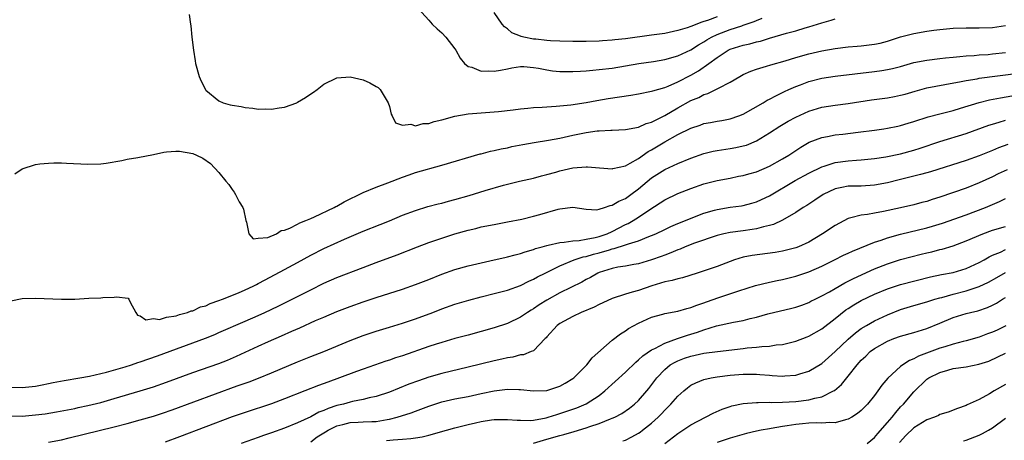
# Model space of a CAD drawing. Units: inches. Extents: x 2616000 to 2619000, y 1491000 to 1494000.
# Drawn here: x 2616781 to 2616931, y 1492661 to 1492726 of the extents above; entities that cross this region are included whole.
import ezdxf

# ---------------------------------------------------------------- set-up
doc = ezdxf.new("R2010")
doc.units = ezdxf.units.IN
doc.header["$MEASUREMENT"] = 0
doc.layers.add('LD26161491_2ft', color=180, linetype='Continuous')

msp = doc.modelspace()

# ---------------------------------------------------------------- linework, layer by layer
at = {"layer": 'LD26161491_2ft'}
for points, elevation in [([(2616806.48, 1492726.48), (2616806.68, 1492725), (2616806.73, 1492724.73), (2616806.88, 1492723), (2616807.1, 1492721), (2616807.38, 1492719.38), (2616807.43, 1492719), (2616807.97, 1492717), (2616808.29, 1492716.29), (2616808.93, 1492715), (2616809, 1492714.92), (2616811, 1492713.28), (2616811.66, 1492713), (2616812.69, 1492712.69), (2616813, 1492712.61), (2616814.41, 1492712.41), (2616815, 1492712.28), (2616816.18, 1492712.18), (2616817, 1492712.03), (2616818.05, 1492712.05), (2616819, 1492711.99), (2616820.21, 1492712.21), (2616821, 1492712.29), (2616822.89, 1492713), (2616823, 1492713.06), (2616824.2, 1492713.8), (2616825, 1492714.36), (2616825.42, 1492714.58), (2616826, 1492715), (2616827, 1492715.81), (2616829, 1492716.8), (2616831, 1492716.97), (2616833, 1492716.48), (2616834.03, 1492716.03), (2616835, 1492715.49), (2616835.3, 1492715.3), (2616835.61, 1492715), (2616836.5, 1492713.5), (2616836.84, 1492713), (2616837, 1492712.4), (2616837.26, 1492711.26), (2616837.41, 1492711), (2616837.92, 1492709.92), (2616839, 1492709.57), (2616840.26, 1492709.74), (2616841, 1492709.49), (2616842.16, 1492709.84), (2616843, 1492709.82), (2616843.86, 1492710.14), (2616845, 1492710.36), (2616847, 1492710.93), (2616849, 1492711.3), (2616853.66, 1492711.66), (2616855.91, 1492711.91), (2616857, 1492712.06), (2616858.15, 1492712.15), (2616859, 1492712.26), (2616860.32, 1492712.32), (2616861, 1492712.39), (2616862.46, 1492712.46), (2616864.69, 1492712.69), (2616867, 1492713.05), (2616868.65, 1492713.35), (2616870.37, 1492713.63), (2616873.85, 1492714.15), (2616875, 1492714.35), (2616877, 1492714.76), (2616877.17, 1492714.83), (2616879, 1492715.34), (2616879.54, 1492715.54), (2616881, 1492716.17), (2616883, 1492717.2), (2616884.14, 1492717.86), (2616885.76, 1492719), (2616887, 1492719.91), (2616888.69, 1492721), (2616889, 1492721.15), (2616891, 1492721.77), (2616892.01, 1492721.99), (2616893, 1492722.27), (2616893.6, 1492722.4), (2616895, 1492722.84), (2616897.6, 1492723.6), (2616899, 1492723.99), (2616900.42, 1492724.42), (2616901, 1492724.58), (2616903, 1492725.2), (2616904.42, 1492725.58), (2616905, 1492725.81)], 8532), ([(2616841.39, 1492727.39), (2616843, 1492725.58), (2616843.54, 1492725), (2616844.28, 1492724.28), (2616845, 1492723.67), (2616845.63, 1492723), (2616847, 1492721.22), (2616847.15, 1492721), (2616847.81, 1492719.81), (2616848.45, 1492719), (2616849, 1492718.53), (2616849.6, 1492718.4), (2616851, 1492717.8), (2616852.13, 1492717.87), (2616853, 1492717.8), (2616853.97, 1492717.97), (2616855, 1492718.18), (2616855.69, 1492718.31), (2616857, 1492718.52), (2616857.49, 1492718.51), (2616859, 1492718.38), (2616859.74, 1492718.26), (2616861, 1492718), (2616861.88, 1492717.88), (2616863, 1492717.76), (2616864.24, 1492717.76), (2616865, 1492717.74), (2616866.17, 1492717.83), (2616867, 1492717.85), (2616868.03, 1492717.97), (2616869, 1492718.04), (2616871, 1492718.28), (2616873, 1492718.6), (2616875.04, 1492718.96), (2616877.31, 1492719.31), (2616879, 1492719.59), (2616881, 1492720.15), (2616883, 1492721.09), (2616884.17, 1492721.83), (2616885, 1492722.29), (2616885.43, 1492722.57), (2616886.15, 1492723), (2616887, 1492723.41), (2616889, 1492724.17), (2616890.75, 1492724.75), (2616891, 1492724.82), (2616892.63, 1492725.37), (2616893, 1492725.53), (2616893.89, 1492725.89)], 8530), ([(2616887, 1492726.1), (2616885.54, 1492725.54), (2616885, 1492725.37), (2616884.69, 1492725.31), (2616883, 1492724.63), (2616882.42, 1492724.42), (2616881, 1492724.01), (2616879, 1492723.58), (2616877, 1492723.28), (2616873, 1492722.76), (2616871.4, 1492722.6), (2616871, 1492722.54), (2616869.54, 1492722.46), (2616869, 1492722.41), (2616867, 1492722.36), (2616865, 1492722.36), (2616863, 1492722.38), (2616861.56, 1492722.44), (2616861, 1492722.48), (2616859.33, 1492722.67), (2616859, 1492722.71), (2616857.51, 1492723), (2616857.1, 1492723.1), (2616857, 1492723.16), (2616855.67, 1492723.67), (2616855, 1492724.27), (2616854.56, 1492724.56), (2616854.23, 1492725), (2616853, 1492726.75)], 8528), ([(2616779.86, 1492702.14), (2616781, 1492702.91), (2616783, 1492703.57), (2616783.66, 1492703.66), (2616785, 1492703.79), (2616785.81, 1492703.81), (2616787, 1492703.8), (2616787.77, 1492703.77), (2616791, 1492703.6), (2616793, 1492703.69), (2616793.79, 1492703.79), (2616796.2, 1492704.2), (2616797, 1492704.36), (2616798.62, 1492704.62), (2616801, 1492705.08), (2616802.57, 1492705.43), (2616803, 1492705.48), (2616804.42, 1492705.58), (2616805, 1492705.6), (2616807, 1492705.22), (2616807.57, 1492705), (2616808.55, 1492704.55), (2616809.72, 1492703.71), (2616811, 1492702.34), (2616812.04, 1492701), (2616812.49, 1492700.49), (2616813, 1492699.75), (2616813.34, 1492699.34), (2616813.53, 1492699), (2616814.11, 1492697.89), (2616814.65, 1492697), (2616814.76, 1492696.76), (2616815.12, 1492695), (2616815.23, 1492694.77), (2616815.56, 1492693), (2616816.21, 1492692.21), (2616817, 1492692.31), (2616818.44, 1492692.44), (2616819.78, 1492693), (2616820.49, 1492693.51), (2616821, 1492693.53), (2616821.83, 1492693.83), (2616823, 1492694.44), (2616823.35, 1492694.65), (2616824.27, 1492695), (2616825, 1492695.33), (2616825.56, 1492695.56), (2616828.58, 1492697), (2616828.84, 1492697.16), (2616829, 1492697.22), (2616830.12, 1492697.88), (2616833, 1492699.28), (2616835, 1492700.09), (2616836.76, 1492700.76), (2616839, 1492701.64), (2616840, 1492702), (2616841, 1492702.32), (2616845, 1492703.45), (2616850.83, 1492705.17), (2616851, 1492705.21), (2616852.42, 1492705.58), (2616853, 1492705.7), (2616854.05, 1492705.95), (2616855, 1492706.13), (2616855.7, 1492706.3), (2616857.37, 1492706.63), (2616859.07, 1492706.93), (2616861.27, 1492707.27), (2616863, 1492707.58), (2616865, 1492708.03), (2616867, 1492708.45), (2616868.68, 1492708.68), (2616869, 1492708.71), (2616870.81, 1492708.81), (2616871, 1492708.81), (2616873, 1492708.9), (2616875, 1492709.25), (2616876.2, 1492709.8), (2616877, 1492710.02), (2616879, 1492711.05), (2616881, 1492712.22), (2616883, 1492713.33), (2616884.19, 1492713.81), (2616885, 1492714.25), (2616885.59, 1492714.41), (2616887, 1492715.09), (2616887.21, 1492715.21), (2616889, 1492716.13), (2616890.45, 1492717), (2616891, 1492717.3), (2616892.17, 1492717.83), (2616893, 1492718.11), (2616894.56, 1492718.56), (2616895.22, 1492718.78), (2616897.39, 1492719.39), (2616899, 1492719.88), (2616901, 1492720.43), (2616903, 1492720.9), (2616905, 1492721.28), (2616907, 1492721.51), (2616908.37, 1492721.63), (2616909, 1492721.67), (2616911, 1492721.91), (2616911.9, 1492722.1), (2616913, 1492722.39), (2616913.47, 1492722.53), (2616915, 1492723.04), (2616917, 1492723.58), (2616919, 1492723.93), (2616920.08, 1492724.08), (2616921, 1492724.19), (2616923, 1492724.38), (2616925, 1492724.43), (2616927, 1492724.4), (2616929, 1492724.48), (2616931, 1492724.77)], 8534), ([(2616779.25, 1492682.75), (2616781, 1492683.09), (2616783, 1492683.19), (2616787, 1492683.01), (2616789, 1492683.02), (2616791.14, 1492683.14), (2616793, 1492683.22), (2616793.27, 1492683.27), (2616795, 1492683.31), (2616795.37, 1492683.37), (2616797.14, 1492683.14), (2616797.27, 1492683), (2616797.44, 1492682.56), (2616798.3, 1492681), (2616798.59, 1492680.59), (2616799, 1492680.48), (2616799.85, 1492679.85), (2616801, 1492680.05), (2616801.91, 1492679.91), (2616803, 1492680.26), (2616804.46, 1492680.46), (2616805, 1492680.66), (2616806.21, 1492681), (2616806.75, 1492681.25), (2616807, 1492681.25), (2616808.17, 1492681.83), (2616809, 1492682.02), (2616809.67, 1492682.33), (2616811, 1492682.79), (2616811.55, 1492683), (2616813.99, 1492683.99), (2616815, 1492684.42), (2616816.23, 1492685), (2616816.73, 1492685.27), (2616817, 1492685.4), (2616818.03, 1492685.97), (2616821, 1492687.55), (2616823, 1492688.63), (2616825, 1492689.74), (2616827, 1492690.76), (2616830.18, 1492692.18), (2616833, 1492693.37), (2616835.59, 1492694.41), (2616837, 1492694.97), (2616839, 1492695.81), (2616841, 1492696.57), (2616842.86, 1492697.14), (2616844.45, 1492697.55), (2616845, 1492697.68), (2616846.03, 1492697.97), (2616847, 1492698.21), (2616849.15, 1492698.85), (2616851.61, 1492699.61), (2616854.43, 1492700.43), (2616855, 1492700.58), (2616856.85, 1492701), (2616859, 1492701.46), (2616860.19, 1492701.81), (2616861, 1492702.02), (2616862.41, 1492702.41), (2616863, 1492702.59), (2616865, 1492703.04), (2616867, 1492703.22), (2616867.23, 1492703.23), (2616869.08, 1492703.08), (2616871, 1492702.9), (2616871.07, 1492702.93), (2616873, 1492703.36), (2616873.76, 1492703.76), (2616875, 1492704.5), (2616876.47, 1492705.54), (2616877, 1492705.8), (2616877.76, 1492706.24), (2616879.01, 1492707.01), (2616881, 1492708.13), (2616883, 1492709.12), (2616884.43, 1492709.57), (2616885, 1492709.8), (2616886, 1492710), (2616887, 1492710.18), (2616887.71, 1492710.29), (2616889, 1492710.54), (2616890.33, 1492711), (2616891, 1492711.27), (2616894.04, 1492713), (2616894.63, 1492713.37), (2616895, 1492713.54), (2616895.94, 1492714.06), (2616897, 1492714.54), (2616897.3, 1492714.7), (2616897.95, 1492715), (2616899, 1492715.46), (2616899.73, 1492715.73), (2616901, 1492716.23), (2616903, 1492716.74), (2616905, 1492717.06), (2616911, 1492717.74), (2616912.11, 1492717.89), (2616913, 1492718.04), (2616913.78, 1492718.22), (2616915, 1492718.53), (2616917, 1492719.12), (2616919, 1492719.51), (2616921, 1492719.74), (2616921.82, 1492719.82), (2616923, 1492719.97), (2616924.04, 1492720.04), (2616925, 1492720.16), (2616926.21, 1492720.21), (2616927, 1492720.29), (2616928.37, 1492720.37), (2616929, 1492720.43), (2616931, 1492720.64)], 8536), ([(2616779, 1492669.59), (2616781, 1492669.54), (2616783, 1492669.74), (2616784.04, 1492669.96), (2616785, 1492670.13), (2616785.72, 1492670.28), (2616787.39, 1492670.61), (2616789.78, 1492671), (2616791.27, 1492671.27), (2616793.87, 1492671.87), (2616796.69, 1492672.69), (2616797.66, 1492673), (2616798.65, 1492673.35), (2616799, 1492673.45), (2616801.64, 1492674.36), (2616808.93, 1492677.07), (2616810.36, 1492677.64), (2616811, 1492677.91), (2616815, 1492679.64), (2616817, 1492680.53), (2616818.01, 1492681), (2616820.04, 1492681.96), (2616825, 1492684.45), (2616827, 1492685.44), (2616829, 1492686.31), (2616833, 1492687.87), (2616835, 1492688.62), (2616838.2, 1492689.8), (2616841.29, 1492691), (2616843, 1492691.64), (2616845, 1492692.34), (2616847, 1492693), (2616849, 1492693.55), (2616850.18, 1492693.82), (2616851, 1492694.03), (2616853, 1492694.43), (2616855, 1492694.79), (2616857.23, 1492695.23), (2616859, 1492695.66), (2616859.95, 1492695.95), (2616862.76, 1492696.76), (2616863, 1492696.81), (2616865, 1492697.03), (2616867, 1492696.74), (2616868.66, 1492696.66), (2616869, 1492696.73), (2616869.8, 1492697), (2616870.67, 1492697.33), (2616871, 1492697.35), (2616872.01, 1492697.99), (2616873, 1492698.4), (2616873.84, 1492699), (2616875, 1492699.86), (2616877, 1492701.51), (2616879, 1492702.81), (2616881, 1492703.72), (2616883, 1492704.52), (2616885, 1492705.24), (2616886.4, 1492705.6), (2616887, 1492705.72), (2616889, 1492706.01), (2616889.85, 1492706.15), (2616891, 1492706.41), (2616891.46, 1492706.54), (2616893, 1492707.19), (2616895, 1492708.4), (2616896.57, 1492709.43), (2616897.84, 1492710.16), (2616899, 1492710.78), (2616901, 1492711.72), (2616903, 1492712.33), (2616905, 1492712.62), (2616907, 1492712.85), (2616910.56, 1492713.44), (2616913, 1492713.76), (2616914.06, 1492713.94), (2616915, 1492714.14), (2616915.68, 1492714.32), (2616917.22, 1492714.78), (2616919, 1492715.26), (2616921.75, 1492715.75), (2616924.22, 1492716.22), (2616925, 1492716.39), (2616926.66, 1492716.66), (2616927, 1492716.73), (2616933, 1492717.52)], 8538), ([(2616779, 1492665.19), (2616781, 1492665.18), (2616783, 1492665.34), (2616784.48, 1492665.52), (2616786.2, 1492665.8), (2616789, 1492666.34), (2616789.53, 1492666.47), (2616791, 1492666.77), (2616793, 1492667.26), (2616795, 1492667.83), (2616799, 1492669.02), (2616801, 1492669.64), (2616803, 1492670.33), (2616807, 1492671.81), (2616811, 1492673.19), (2616812.3, 1492673.7), (2616813.7, 1492674.3), (2616817, 1492675.86), (2616818.57, 1492676.57), (2616820.57, 1492677.43), (2616822.13, 1492678.13), (2616823.35, 1492678.65), (2616825.74, 1492679.74), (2616827, 1492680.29), (2616829, 1492681.11), (2616831, 1492681.88), (2616833, 1492682.59), (2616835, 1492683.27), (2616839, 1492684.55), (2616841, 1492685.25), (2616843, 1492686.03), (2616845, 1492686.84), (2616847, 1492687.55), (2616849, 1492688.11), (2616851, 1492688.57), (2616853, 1492689), (2616854.61, 1492689.39), (2616855, 1492689.46), (2616856.2, 1492689.8), (2616857, 1492689.98), (2616857.74, 1492690.26), (2616859, 1492690.6), (2616859.28, 1492690.72), (2616860.31, 1492691), (2616861, 1492691.21), (2616861.24, 1492691.24), (2616863, 1492691.68), (2616863.69, 1492691.69), (2616865, 1492691.94), (2616865.96, 1492691.96), (2616867, 1492692.15), (2616868.42, 1492692.42), (2616869, 1492692.56), (2616870.24, 1492693), (2616871, 1492693.36), (2616873, 1492694.39), (2616873.42, 1492694.58), (2616874.18, 1492695), (2616875, 1492695.51), (2616876.59, 1492696.59), (2616878.31, 1492697.69), (2616879, 1492698.17), (2616881, 1492699.13), (2616883, 1492699.89), (2616885, 1492700.59), (2616887, 1492701.11), (2616889, 1492701.5), (2616890.24, 1492701.76), (2616891, 1492701.9), (2616891.85, 1492702.15), (2616893, 1492702.46), (2616895, 1492703.29), (2616897, 1492704.43), (2616897.95, 1492705), (2616899.78, 1492706.22), (2616901.05, 1492706.95), (2616903, 1492707.7), (2616903.82, 1492707.82), (2616905, 1492708.08), (2616906.2, 1492708.2), (2616908.5, 1492708.5), (2616911, 1492708.8), (2616912.44, 1492709), (2616913, 1492709.09), (2616914.57, 1492709.43), (2616915, 1492709.51), (2616916.14, 1492709.86), (2616917, 1492710.11), (2616919.18, 1492710.82), (2616921, 1492711.31), (2616923, 1492711.82), (2616924.15, 1492712.15), (2616926.97, 1492713.03), (2616928.56, 1492713.44), (2616930.24, 1492713.76), (2616931.98, 1492714.02)], 8540), ([(2616785, 1492661.19), (2616787, 1492661.56), (2616788.13, 1492661.87), (2616795, 1492663.55), (2616797, 1492664.05), (2616799, 1492664.58), (2616801, 1492665.17), (2616802.38, 1492665.62), (2616803.86, 1492666.14), (2616813.77, 1492669.77), (2616815.59, 1492670.41), (2616817.03, 1492670.97), (2616819, 1492671.77), (2616823, 1492673.46), (2616825, 1492674.27), (2616827, 1492675.04), (2616831, 1492676.68), (2616833, 1492677.46), (2616835, 1492678.15), (2616837, 1492678.76), (2616839, 1492679.34), (2616841, 1492680.01), (2616843.64, 1492681), (2616845, 1492681.53), (2616847, 1492682.24), (2616849.12, 1492682.88), (2616851, 1492683.38), (2616853, 1492683.86), (2616855, 1492684.39), (2616857, 1492685.08), (2616858.26, 1492685.74), (2616859, 1492686.04), (2616859.59, 1492686.41), (2616860.75, 1492687), (2616863, 1492688.08), (2616865.21, 1492689), (2616866.55, 1492689.45), (2616867, 1492689.53), (2616868.13, 1492689.87), (2616869, 1492690.08), (2616870.56, 1492690.56), (2616871, 1492690.67), (2616871.28, 1492690.72), (2616873, 1492691.29), (2616873.47, 1492691.47), (2616875, 1492691.93), (2616876.56, 1492692.56), (2616877, 1492692.71), (2616877.67, 1492693), (2616879, 1492693.66), (2616879.92, 1492694.08), (2616881, 1492694.55), (2616885, 1492696.13), (2616886.59, 1492696.59), (2616887, 1492696.72), (2616889, 1492697.04), (2616890.72, 1492697.28), (2616891, 1492697.33), (2616892.32, 1492697.68), (2616893, 1492697.88), (2616893.79, 1492698.21), (2616895, 1492698.78), (2616898.9, 1492701.1), (2616901, 1492702.24), (2616903, 1492703.23), (2616903.32, 1492703.32), (2616905, 1492703.86), (2616907, 1492704.14), (2616908.24, 1492704.25), (2616909, 1492704.28), (2616911, 1492704.47), (2616912.74, 1492704.74), (2616915, 1492705.21), (2616917, 1492705.74), (2616917.96, 1492706.04), (2616921, 1492707.08), (2616925, 1492708.31), (2616928.45, 1492709.55), (2616929, 1492709.73), (2616930.02, 1492710.02), (2616931, 1492710.33)], 8542), ([(2616931.36, 1492706.64), (2616929.91, 1492706.09), (2616929, 1492705.69), (2616928.5, 1492705.5), (2616927, 1492704.88), (2616925, 1492704.16), (2616919.55, 1492702.45), (2616919, 1492702.29), (2616918.05, 1492702.05), (2616917, 1492701.76), (2616916.39, 1492701.61), (2616914.77, 1492701.23), (2616913, 1492700.77), (2616911, 1492700.39), (2616909, 1492700.28), (2616908.25, 1492700.25), (2616907, 1492700.25), (2616906.03, 1492700.03), (2616905, 1492699.87), (2616903.17, 1492699), (2616901.89, 1492698.11), (2616900.69, 1492697.31), (2616900.13, 1492697), (2616899, 1492696.25), (2616897, 1492695.06), (2616895.58, 1492694.42), (2616895, 1492694.27), (2616894.08, 1492694.07), (2616893, 1492693.76), (2616892.36, 1492693.64), (2616891, 1492693.46), (2616889, 1492693.21), (2616888.03, 1492693), (2616887, 1492692.75), (2616883.56, 1492691.56), (2616882.12, 1492691), (2616881.34, 1492690.66), (2616881, 1492690.54), (2616879.93, 1492690.07), (2616879, 1492689.75), (2616878.47, 1492689.53), (2616876.97, 1492689.03), (2616875, 1492688.42), (2616874.31, 1492688.31), (2616873, 1492688.05), (2616871.88, 1492687.88), (2616871, 1492687.7), (2616869, 1492687.08), (2616868.81, 1492687), (2616867.66, 1492686.34), (2616867, 1492685.99), (2616866.37, 1492685.63), (2616863, 1492683.99), (2616861, 1492682.86), (2616859.86, 1492682.14), (2616859, 1492681.54), (2616858.65, 1492681.35), (2616858.09, 1492681), (2616857, 1492680.25), (2616855, 1492679.31), (2616853, 1492678.63), (2616851, 1492678.07), (2616849, 1492677.54), (2616847, 1492676.99), (2616845, 1492676.41), (2616844.14, 1492676.14), (2616843, 1492675.77), (2616839, 1492674.38), (2616837.96, 1492674.04), (2616837, 1492673.7), (2616836.47, 1492673.53), (2616833, 1492672.35), (2616831.97, 1492671.97), (2616829.41, 1492671), (2616827.63, 1492670.37), (2616826.17, 1492669.83), (2616824.12, 1492669), (2616821, 1492667.78), (2616819, 1492667.05), (2616815, 1492665.72), (2616813, 1492665.03), (2616805, 1492662), (2616802.79, 1492661.21)], 8544), ([(2616931.24, 1492702.76), (2616929.88, 1492702.12), (2616929, 1492701.68), (2616927, 1492700.76), (2616925, 1492699.97), (2616921, 1492698.58), (2616919.79, 1492698.21), (2616919, 1492697.94), (2616918.24, 1492697.76), (2616917, 1492697.42), (2616914.96, 1492696.96), (2616912.4, 1492696.4), (2616911, 1492696.16), (2616909.95, 1492695.95), (2616909, 1492695.85), (2616907.4, 1492695.4), (2616907, 1492695.33), (2616905, 1492694.28), (2616903.1, 1492693), (2616901, 1492691.73), (2616899.42, 1492691), (2616899, 1492690.83), (2616897, 1492690.34), (2616895.85, 1492690.15), (2616892.33, 1492689.67), (2616891, 1492689.4), (2616889.64, 1492689), (2616889, 1492688.78), (2616887, 1492688.02), (2616883.98, 1492687), (2616881.73, 1492686.27), (2616881, 1492686.11), (2616880.14, 1492685.86), (2616879, 1492685.64), (2616877.04, 1492685.04), (2616875, 1492684.35), (2616874.06, 1492684.06), (2616873, 1492683.79), (2616871, 1492683.12), (2616869.57, 1492682.43), (2616869, 1492682.18), (2616868.22, 1492681.78), (2616866.28, 1492681), (2616865, 1492680.37), (2616863, 1492679.28), (2616862.59, 1492679), (2616861, 1492677.24), (2616860.9, 1492677.1), (2616860.77, 1492677), (2616859, 1492675.15), (2616858.65, 1492675), (2616857.46, 1492674.54), (2616857, 1492674.52), (2616855.82, 1492674.18), (2616855, 1492674.08), (2616854.16, 1492673.84), (2616853, 1492673.6), (2616849, 1492672.62), (2616845, 1492671.67), (2616843, 1492671.09), (2616841.43, 1492670.57), (2616839.97, 1492670.03), (2616837, 1492668.84), (2616835, 1492668.16), (2616833.93, 1492667.93), (2616833, 1492667.68), (2616831.38, 1492667.38), (2616831, 1492667.29), (2616830, 1492667), (2616829, 1492666.76), (2616827.66, 1492666.34), (2616827, 1492666.02), (2616826.25, 1492665.75), (2616825, 1492665.06), (2616823, 1492664.14), (2616821, 1492663.33), (2616819, 1492662.61), (2616817.8, 1492662.2), (2616817, 1492661.91), (2616814.38, 1492661)], 8546), ([(2616825, 1492661.23), (2616826, 1492662), (2616827, 1492662.6), (2616827.24, 1492662.76), (2616827.67, 1492663), (2616829, 1492663.68), (2616829.88, 1492663.88), (2616831, 1492664.18), (2616832.25, 1492664.25), (2616833, 1492664.27), (2616834.35, 1492664.35), (2616835, 1492664.35), (2616836.66, 1492664.66), (2616837, 1492664.7), (2616838.19, 1492665), (2616840.33, 1492665.67), (2616841, 1492665.93), (2616841.8, 1492666.2), (2616843, 1492666.68), (2616845, 1492667.33), (2616847, 1492667.78), (2616849, 1492668.18), (2616851, 1492668.62), (2616853, 1492669.03), (2616855, 1492669.28), (2616856.76, 1492669.24), (2616857, 1492669.25), (2616859, 1492669.04), (2616861, 1492669.09), (2616863, 1492669.73), (2616863.83, 1492670.17), (2616865, 1492670.91), (2616865.12, 1492671), (2616867.14, 1492673), (2616867.93, 1492674.07), (2616871, 1492676.76), (2616872.28, 1492677.72), (2616873, 1492678.16), (2616873.48, 1492678.52), (2616875, 1492679.33), (2616877, 1492680.24), (2616878.73, 1492680.73), (2616879, 1492680.82), (2616881, 1492681.2), (2616882.39, 1492681.61), (2616883, 1492681.72), (2616883.9, 1492682.1), (2616885, 1492682.44), (2616885.4, 1492682.6), (2616887.26, 1492683.26), (2616890.3, 1492684.3), (2616892.88, 1492685.12), (2616895, 1492685.62), (2616896.14, 1492685.86), (2616897, 1492686.01), (2616899, 1492686.5), (2616901, 1492687.18), (2616903, 1492688.07), (2616904.9, 1492689), (2616906.28, 1492689.72), (2616907, 1492690.04), (2616907.64, 1492690.36), (2616911, 1492691.7), (2616912.01, 1492692.01), (2616913, 1492692.37), (2616915, 1492692.93), (2616919, 1492693.92), (2616919.84, 1492694.16), (2616921.37, 1492694.63), (2616925, 1492695.89), (2616927.94, 1492697), (2616930.1, 1492697.9), (2616931, 1492698.39)], 8548), ([(2616836.58, 1492661.42), (2616837.56, 1492661.56), (2616839, 1492661.67), (2616840.26, 1492661.74), (2616841, 1492661.87), (2616841.98, 1492662.02), (2616843, 1492662.26), (2616845.73, 1492663), (2616847, 1492663.36), (2616849, 1492663.88), (2616850.16, 1492664.16), (2616851, 1492664.34), (2616852.6, 1492664.6), (2616853, 1492664.64), (2616855, 1492664.67), (2616856.52, 1492664.52), (2616857, 1492664.52), (2616858.5, 1492664.5), (2616859, 1492664.56), (2616860.9, 1492664.9), (2616861.25, 1492665), (2616862.57, 1492665.43), (2616863, 1492665.54), (2616864.1, 1492665.9), (2616865.58, 1492666.42), (2616867, 1492667.02), (2616869, 1492668.33), (2616869.86, 1492669), (2616873, 1492671.86), (2616874.58, 1492673.42), (2616875, 1492673.73), (2616875.65, 1492674.35), (2616877, 1492675.26), (2616877.48, 1492675.48), (2616879, 1492676.31), (2616880.97, 1492677.03), (2616882.46, 1492677.54), (2616884.01, 1492677.99), (2616885, 1492678.35), (2616886.93, 1492678.93), (2616889.48, 1492679.48), (2616891, 1492679.77), (2616892.05, 1492680.05), (2616893, 1492680.28), (2616894.76, 1492680.76), (2616898.38, 1492681.62), (2616899, 1492681.8), (2616899.9, 1492682.1), (2616901, 1492682.51), (2616901.31, 1492682.69), (2616901.94, 1492683), (2616903, 1492683.5), (2616904.13, 1492684.13), (2616905, 1492684.65), (2616906.5, 1492685.5), (2616907, 1492685.74), (2616907.83, 1492686.17), (2616911, 1492687.64), (2616913, 1492688.43), (2616915, 1492689.05), (2616916.53, 1492689.47), (2616918.12, 1492689.88), (2616919, 1492690.1), (2616919.75, 1492690.25), (2616921, 1492690.58), (2616921.34, 1492690.66), (2616923, 1492691.17), (2616925, 1492691.91), (2616927.53, 1492693), (2616929, 1492693.56), (2616931, 1492694.12)], 8550), ([(2616859, 1492661.04), (2616860.5, 1492661.5), (2616861, 1492661.62), (2616863, 1492662.22), (2616863.62, 1492662.38), (2616865.18, 1492662.82), (2616867, 1492663.37), (2616867.59, 1492663.59), (2616869, 1492664.05), (2616870.75, 1492664.75), (2616871, 1492664.83), (2616871.38, 1492665), (2616872.44, 1492665.56), (2616873.62, 1492666.38), (2616874.41, 1492667), (2616875, 1492667.54), (2616876.28, 1492669), (2616876.6, 1492669.4), (2616877.78, 1492671), (2616879, 1492672.3), (2616879.86, 1492673), (2616880.58, 1492673.42), (2616881, 1492673.62), (2616882.01, 1492673.99), (2616883, 1492674.31), (2616885, 1492674.75), (2616887.04, 1492675.04), (2616891, 1492675.49), (2616891.58, 1492675.58), (2616893, 1492675.69), (2616893.81, 1492675.81), (2616895, 1492675.86), (2616896.02, 1492676.02), (2616897, 1492676.11), (2616899, 1492676.58), (2616900.74, 1492677.26), (2616901, 1492677.35), (2616903, 1492678.5), (2616905, 1492680.04), (2616906.64, 1492681.36), (2616907, 1492681.59), (2616907.85, 1492682.15), (2616909, 1492682.82), (2616911, 1492683.75), (2616913, 1492684.59), (2616915, 1492685.25), (2616919.57, 1492686.43), (2616921.24, 1492686.76), (2616923, 1492687.06), (2616925, 1492687.67), (2616927, 1492688.6), (2616927.72, 1492689), (2616928.52, 1492689.48), (2616929, 1492689.71), (2616930.21, 1492690.21), (2616931, 1492690.59)], 8552), ([(2616872.63, 1492661.37), (2616873, 1492661.5), (2616874.01, 1492661.99), (2616875, 1492662.54), (2616875.27, 1492662.73), (2616875.62, 1492663), (2616877, 1492664.11), (2616878.01, 1492665), (2616878.5, 1492665.5), (2616879, 1492666.06), (2616879.49, 1492666.51), (2616879.96, 1492667), (2616881, 1492668.21), (2616881.91, 1492669), (2616882.5, 1492669.5), (2616883, 1492669.87), (2616883.76, 1492670.24), (2616885, 1492670.74), (2616886.11, 1492671), (2616887, 1492671.15), (2616889, 1492671.43), (2616891, 1492671.59), (2616891.59, 1492671.59), (2616893, 1492671.56), (2616893.53, 1492671.53), (2616895, 1492671.39), (2616895.38, 1492671.38), (2616897, 1492671.27), (2616897.31, 1492671.31), (2616899, 1492671.43), (2616899.63, 1492671.63), (2616901, 1492672.02), (2616903, 1492673.2), (2616905, 1492675.03), (2616907, 1492676.93), (2616908.11, 1492677.89), (2616909, 1492678.52), (2616909.79, 1492679), (2616911, 1492679.69), (2616913, 1492680.64), (2616915, 1492681.44), (2616917, 1492682.03), (2616919, 1492682.59), (2616919.3, 1492682.7), (2616920.24, 1492683), (2616921, 1492683.22), (2616921.29, 1492683.29), (2616923, 1492683.78), (2616925, 1492684.28), (2616927, 1492684.95), (2616928.39, 1492685.61), (2616929.68, 1492686.32), (2616931, 1492687.09)], 8554), ([(2616879.02, 1492661), (2616881, 1492662.5), (2616881.29, 1492662.71), (2616881.77, 1492663), (2616883, 1492663.83), (2616886.39, 1492665.61), (2616887.79, 1492666.21), (2616889, 1492666.65), (2616889.27, 1492666.73), (2616891, 1492667.1), (2616893, 1492667.26), (2616893.25, 1492667.25), (2616895, 1492667.27), (2616895.26, 1492667.26), (2616897, 1492667.28), (2616899, 1492667.39), (2616901, 1492667.65), (2616901.92, 1492667.92), (2616903, 1492668.13), (2616904.75, 1492669), (2616904.91, 1492669.09), (2616906, 1492670), (2616906.77, 1492671), (2616907, 1492671.28), (2616908.36, 1492673), (2616909, 1492673.7), (2616909.68, 1492674.32), (2616910.35, 1492675), (2616911, 1492675.49), (2616913, 1492676.61), (2616913.97, 1492677), (2616915, 1492677.37), (2616917, 1492677.94), (2616919, 1492678.54), (2616921, 1492679.34), (2616923, 1492680.19), (2616925, 1492680.84), (2616925.64, 1492681), (2616926.76, 1492681.24), (2616928.26, 1492681.74), (2616929, 1492682.08), (2616929.6, 1492682.4), (2616930.56, 1492683), (2616931, 1492683.25)], 8556), ([(2616931.05, 1492678.94), (2616929.71, 1492678.29), (2616929, 1492677.97), (2616928.27, 1492677.73), (2616927, 1492677.22), (2616925, 1492676.65), (2616924.55, 1492676.55), (2616923, 1492676.14), (2616921.76, 1492675.76), (2616921, 1492675.51), (2616917.7, 1492674.3), (2616917, 1492673.91), (2616916.34, 1492673.66), (2616915.35, 1492673), (2616915, 1492672.72), (2616913.06, 1492670.94), (2616912.12, 1492669.88), (2616911.52, 1492669), (2616911, 1492668.31), (2616909.94, 1492667), (2616909, 1492666.03), (2616908.43, 1492665.57), (2616907.56, 1492665), (2616907, 1492664.68), (2616906.61, 1492664.61), (2616905, 1492664.16), (2616904.21, 1492664.21), (2616903, 1492664.1), (2616902.15, 1492664.15), (2616901, 1492664.09), (2616900.01, 1492664.01), (2616899, 1492663.9), (2616897.67, 1492663.67), (2616897, 1492663.59), (2616895.26, 1492663.26), (2616895, 1492663.23), (2616893.73, 1492663), (2616893, 1492662.86), (2616891.48, 1492662.52), (2616889, 1492661.8), (2616888.4, 1492661.6), (2616887, 1492661.16)], 8558), ([(2616909.9, 1492661), (2616911, 1492661.88), (2616911.5, 1492662.5), (2616913, 1492664.17), (2616913.7, 1492665), (2616914.26, 1492665.74), (2616915, 1492666.56), (2616915.41, 1492667), (2616917, 1492668.88), (2616919, 1492670.78), (2616919.31, 1492671), (2616921, 1492671.84), (2616922.19, 1492672.19), (2616923, 1492672.41), (2616925, 1492672.71), (2616926.93, 1492673.07), (2616928.43, 1492673.57), (2616929.81, 1492674.19), (2616931, 1492674.79)], 8560), ([(2616931, 1492670.01), (2616929.25, 1492669), (2616928.57, 1492668.57), (2616927, 1492667.7), (2616925.14, 1492666.86), (2616925, 1492666.77), (2616923.67, 1492666.33), (2616922.23, 1492665.77), (2616921, 1492665.4), (2616920.75, 1492665.25), (2616920.18, 1492665), (2616919, 1492664.59), (2616917, 1492663.36), (2616915.79, 1492662.21), (2616914.84, 1492661.16)], 8562), ([(2616924.59, 1492661.41), (2616925, 1492661.5), (2616927, 1492662.28), (2616927.48, 1492662.52), (2616928.42, 1492663), (2616929, 1492663.36), (2616931, 1492664.83)], 8564)]:
    msp.add_lwpolyline(points, dxfattribs=dict(at, elevation=elevation))

doc.saveas('drawing.dxf')
